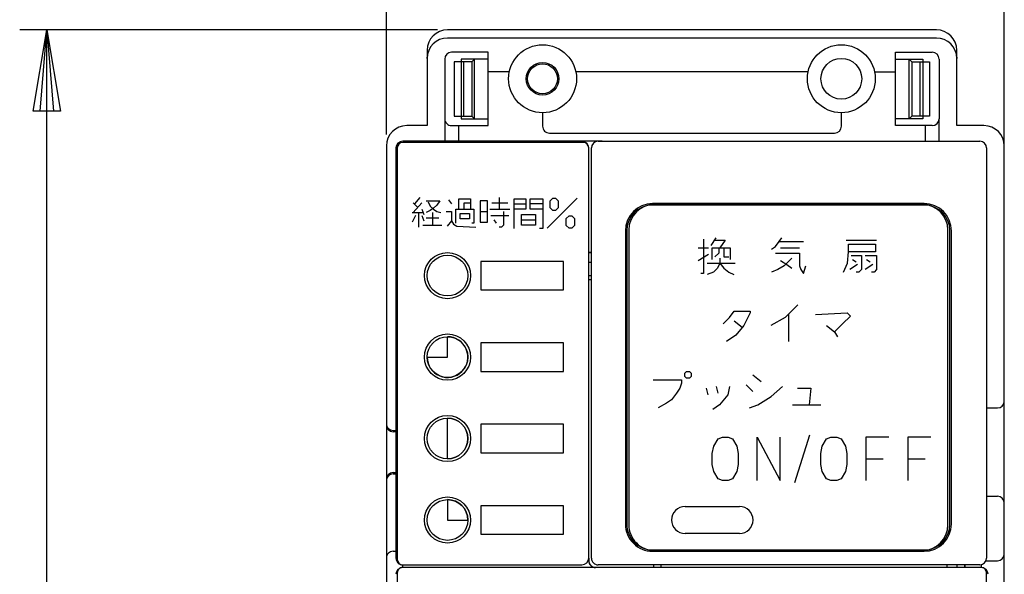
# Model space of a CAD drawing. Extents: x -242 to 78, y -154 to 186.
# Drawn here: x -180 to -107, y 10 to 51 of the extents above; entities that cross this region are included whole.
import ezdxf

# ---------------------------------------------------------------- set-up
doc = ezdxf.new("R2010")
doc.units = 0
doc.layers.add('1', color=7, linetype='CONTINUOUS')

msp = doc.modelspace()

# ---------------------------------------------------------------- linework, layer by layer
at = {"layer": '1', "color": 5, "linetype": 'CONTINUOUS'}
for p, q in [((-152.812717, 42.67972), (-152.812717, 76.880659)), ((-107.312717, 40.380657), (-107.312717, 76.880659)), ((-149.04687, 50.380657), (-179.812718, 50.380657)), ((-112.312717, 50.380657), (-148.312717, 50.380657)), ((-112.312717, 49.780657), (-148.312717, 49.780657)), ((-149.812717, 48.280657), (-149.812717, 48.380657)), ((-148.512717, 48.230657), (-148.512717, 43.830657)), ((-147.312717, 48.030657), (-147.312717, 44.030657)), ((-147.112717, 44.030657), (-147.112717, 48.030657)), ((-146.512717, 48.030657), (-146.512717, 44.030657)), ((-146.312717, 43.830657), (-146.312717, 48.230657)), ((-114.312717, 43.830657), (-114.312717, 48.230657)), ((-114.112717, 48.030657), (-114.112717, 44.030657)), ((-113.512717, 44.030657), (-113.512717, 48.030657)), ((-113.312717, 48.030657), (-113.312717, 44.030657)), ((-112.112717, 48.230657), (-112.112717, 43.830657)), ((-110.812717, 48.380657), (-110.812717, 48.280657)), ((-143.762206, 47.280657), (-145.312717, 47.280657)), ((-121.762206, 47.280657), (-138.863227, 47.280657)), ((-116.863227, 47.280657), (-115.312717, 47.280657)), ((-141.312717, 44.280657), (-141.312717, 43.280657)), ((-119.312717, 43.280657), (-119.312717, 44.280657)), ((-148.512717, 43.830657), (-148.512717, 42.180657)), ((-112.112717, 42.180657), (-112.112717, 43.830657)), ((-147.512717, 43.330657), (-147.512717, 42.180657)), ((-140.812717, 42.780657), (-119.812717, 42.780657)), ((-113.112717, 42.180657), (-113.112717, 43.330657)), ((-138.412717, 42.180657), (-151.612717, 42.180657)), ((-138.312717, 42.080657), (-151.612717, 42.080657)), ((-136.912717, 42.180657), (-138.412717, 42.180657)), ((-138.312717, 42.080657), (-138.312717, 42.080657)), ((-137.212717, 42.180657), (-109.112717, 42.180657)), ((-152.812717, 41.830657), (-152.812717, -49.269343)), ((-152.112717, 41.680657), (-152.112717, 11.480657)), ((-137.912717, 11.480657), (-137.912717, 41.680657)), ((-137.712717, 11.480657), (-137.712717, 41.680657)), ((-108.612717, 41.680657), (-108.612717, 11.480657)), ((-107.312717, -49.269343), (-107.312717, 41.830657)), ((-150.359592, 38.024407), (-150.750217, 37.555657)), ((-148.250217, 37.868157), (-148.015842, 37.555657)), ((-144.500217, 38.024407), (-144.500217, 37.165032)), ((-138.762717, 37.980657), (-140.962717, 35.780657)), ((-150.828342, 37.633782), (-150.515842, 37.321282)), ((-150.203342, 37.633782), (-150.828342, 36.930657)), ((-150.203342, 37.165032), (-150.047092, 36.774407)), ((-145.906467, 37.008782), (-145.359592, 37.008782)), ((-145.203342, 37.165032), (-143.718967, 37.165032)), ((-145.047092, 37.633782), (-143.875217, 37.633782)), ((-143.406467, 37.555657), (-142.547092, 37.555657)), ((-141.297092, 37.555657), (-142.234592, 37.555657)), ((-113.212716, 37.580657), (-133.212716, 37.580657)), ((-113.212716, 37.480657), (-133.212716, 37.480657)), ((-113.362716, 37.530657), (-133.062716, 37.530657)), ((-150.906467, 36.930657), (-150.125217, 36.930657)), ((-150.672092, 36.696282), (-150.906467, 36.227532)), ((-150.437717, 36.930657), (-150.437717, 35.836907)), ((-150.203342, 36.696282), (-150.047092, 36.305657)), ((-149.890842, 36.540032), (-148.953342, 36.540032)), ((-149.422092, 36.930657), (-149.422092, 35.993157)), ((-145.125217, 36.696282), (-143.797092, 36.696282)), ((-144.890842, 36.383782), (-144.734592, 36.149407)), ((-142.859592, 36.383782), (-141.843967, 36.383782)), ((-150.125217, 35.993157), (-148.718967, 35.993157)), ((-135.212716, 35.580657), (-135.212716, 13.980657)), ((-135.112716, 35.580657), (-135.112716, 13.980657)), ((-134.962716, 35.630657), (-134.962716, 13.930657)), ((-111.462716, 13.930657), (-111.462716, 35.630657)), ((-111.312716, 13.980657), (-111.312716, 35.580657)), ((-111.212716, 13.980657), (-111.212716, 35.580657)), ((-128.906858, 34.508785), (-128.531858, 35.071285)), ((-118.963108, 34.883785), (-116.713108, 34.883785)), ((-129.844358, 34.321285), (-129.094358, 34.321285)), ((-123.888108, 34.790035), (-122.106858, 34.790035)), ((-123.794358, 34.321285), (-122.388108, 34.321285)), ((-137.712717, 33.980657), (-137.912717, 33.980657)), ((-137.912717, 33.980657), (-137.712717, 33.980657)), ((-129.844358, 33.383785), (-129.094358, 33.852535)), ((-118.494358, 33.477535), (-118.213108, 33.290035)), ((-117.463108, 33.477535), (-117.181858, 33.290035)), ((-137.912717, 33.280657), (-137.712717, 33.280657)), ((-129.188108, 33.196285), (-127.125608, 33.196285)), ((-118.119358, 33.102535), (-118.681858, 32.727535)), ((-116.994358, 33.102535), (-117.556858, 32.727535)), ((-137.912717, 32.280657), (-137.712717, 32.280657)), ((-137.712717, 31.980657), (-137.912717, 31.980657)), ((-137.712717, 31.980657), (-137.912717, 31.980657)), ((-123.212716, 29.423184), (-123.212716, 27.430997)), ((-127.192487, 28.954434), (-126.60655, 28.485684)), ((-125.831851, 24.969331), (-125.222476, 24.481831)), ((-129.253726, 23.994331), (-129.131851, 23.506831)), ((-128.522476, 24.116206), (-128.400601, 23.628706)), ((-126.319351, 24.238081), (-125.831851, 23.750581)), ((-122.897476, 22.775581), (-120.825601, 22.775581)), ((-108.612717, 22.530657), (-107.812717, 22.530657)), ((-148.312717, 18.780657), (-148.312717, 21.780657)), ((-152.312717, 20.880657), (-152.112717, 20.880657)), ((-152.112717, 20.780657), (-152.312717, 20.780657)), ((-121.656056, 20.53066), (-122.756056, 17.03066)), ((-117.519387, 18.78066), (-116.239386, 18.78066)), ((-114.419385, 18.78066), (-113.139385, 18.78066)), ((-152.312717, 17.780657), (-152.112717, 17.780657)), ((-152.312717, 17.680657), (-152.112717, 17.680657)), ((-108.612717, 16.030657), (-107.812717, 16.030657)), ((-130.812715, 15.280655), (-126.812715, 15.280655)), ((-131.812715, 14.280655), (-131.812715, 14.280655)), ((-125.812715, 14.280655), (-125.812715, 14.280655)), ((-126.812715, 13.280655), (-130.812715, 13.280655)), ((-152.312717, 11.980657), (-152.112717, 11.980657)), ((-133.212716, 12.080657), (-113.212716, 12.080657)), ((-133.212716, 11.980657), (-113.212716, 11.980657)), ((-133.062716, 12.030657), (-113.362716, 12.030657)), ((-151.612717, 10.780657), (-151.612717, 10.980657)), ((-151.612717, 10.780657), (-151.612717, 10.980657)), ((-151.612717, 10.980657), (-138.412717, 10.980657)), ((-151.612717, 10.980657), (-151.612717, 10.980657)), ((-137.912717, 11.480657), (-137.912717, 11.280657)), ((-137.912717, 11.280657), (-137.912717, 11.480657)), ((-109.112717, 10.980657), (-137.212717, 10.980657)), ((-133.112717, 10.780657), (-133.112717, 10.980657)), ((-132.612717, 10.980657), (-132.612717, 10.780657)), ((-111.512712, 10.780657), (-111.512712, 10.980657)), ((-110.812717, 10.980657), (-110.812717, 10.780657)), ((-110.212717, 10.980657), (-110.212717, 10.780657)), ((-110.212717, 10.780657), (-110.212717, 10.980657)), ((-109.012717, 10.990759), (-109.012717, 10.780657)), ((-108.654459, 11.280657), (-107.812717, 11.280657)), ((-109.012717, 10.780657), (-151.612717, 10.780657))]:
    msp.add_line(p, q, dxfattribs=at)
for points in [[(-177.812718, -3.719343), (-177.812718, 50.380657), (-176.812718, 44.380657), (-178.812718, 44.380657), (-177.812718, 50.380657), (-177.312718, 44.380657), (-178.312718, 44.380657), (-177.812718, 50.380657)], [(-149.812717, 48.880657), (-149.812717, 43.330657), (-151.312717, 43.330657)], [(-148.012717, 43.330657), (-145.312717, 43.330657), (-145.312717, 48.730657), (-148.012717, 48.730657)], [(-112.612717, 43.330657), (-115.312717, 43.330657), (-115.312717, 48.730657), (-112.612717, 48.730657)], [(-108.812717, 43.330657), (-110.812717, 43.330657), (-110.812717, 48.880657)], [(-145.312717, 48.230657), (-146.312717, 48.230657), (-146.512717, 48.030657), (-147.812717, 48.030657), (-147.812717, 44.030657), (-146.512717, 44.030657), (-146.312717, 43.830657), (-145.312717, 43.830657)], [(-146.312717, 48.230657), (-147.312717, 48.230657), (-147.312717, 48.030657)], [(-115.312717, 48.230657), (-114.312717, 48.230657), (-114.112717, 48.030657), (-112.812717, 48.030657), (-112.812717, 44.030657), (-114.112717, 44.030657), (-114.312717, 43.830657), (-115.312717, 43.830657)], [(-114.312717, 48.230657), (-113.312717, 48.230657), (-113.312717, 48.030657)], [(-147.312717, 44.030657), (-147.312717, 43.830657), (-146.312717, 43.830657)], [(-113.312717, 44.030657), (-113.312717, 43.830657), (-114.312717, 43.830657)], [(-152.012717, 41.680657), (-152.012717, 41.680657), (-152.012717, 11.380657)], [(-149.890842, 37.790032), (-148.875217, 37.790032), (-149.109592, 37.477532), (-149.343967, 37.243157), (-149.578342, 37.086907), (-149.890842, 36.930657)], [(-149.734592, 37.711907), (-149.578342, 37.399407), (-149.343967, 37.165032), (-149.109592, 37.008782), (-148.797092, 36.930657)], [(-147.468967, 37.165032), (-147.468967, 37.946282), (-146.609592, 37.946282), (-146.609592, 37.165032)], [(-143.406467, 35.758782), (-143.406467, 37.946282), (-142.547092, 37.946282), (-142.547092, 37.165032), (-143.406467, 37.165032)], [(-141.297092, 37.165032), (-142.234592, 37.165032), (-142.234592, 37.946282), (-141.297092, 37.946282), (-141.297092, 35.758782), (-141.531467, 35.758782)], [(-148.406467, 37.008782), (-148.015842, 37.008782), (-148.015842, 36.305657), (-148.328342, 35.915032)], [(-147.703342, 36.149407), (-147.703342, 37.165032), (-146.375217, 37.165032), (-146.375217, 36.149407), (-146.531467, 36.149407)], [(-147.078342, 37.165032), (-147.078342, 37.633782), (-146.609592, 37.633782)], [(-144.187717, 37.008782), (-144.187717, 35.993157), (-144.343967, 35.836907), (-144.500217, 35.836907)], [(-148.015842, 36.305657), (-147.859592, 36.071282), (-147.625217, 35.915032), (-146.218967, 35.836907)], [(-129.469358, 34.977535), (-129.469358, 32.446285), (-129.656858, 32.446285)], [(-128.625608, 34.883785), (-127.875608, 34.883785), (-128.250608, 34.321285)], [(-124.450608, 34.227535), (-124.169358, 34.415035), (-123.888108, 34.790035), (-123.700608, 35.071285)], [(-128.813108, 33.477535), (-128.813108, 34.321285), (-127.500608, 34.321285), (-127.500608, 33.477535)], [(-128.344358, 34.321285), (-128.344358, 33.946285), (-128.625608, 33.665035)], [(-127.969358, 34.321285), (-127.969358, 33.665035), (-127.594358, 33.665035)], [(-119.150608, 32.540035), (-118.869358, 33.196285), (-118.775608, 34.040035), (-118.775608, 34.602535), (-116.806858, 34.602535), (-116.806858, 34.040035), (-118.775608, 34.040035)], [(-128.250608, 33.571285), (-128.250608, 33.196285), (-128.438108, 32.821285), (-128.719358, 32.540035), (-129.188108, 32.352535)], [(-122.950608, 33.571285), (-123.513108, 33.008785), (-123.981858, 32.727535), (-124.450608, 32.540035)], [(-124.169358, 33.946285), (-122.388108, 33.946285), (-122.388108, 33.008785), (-122.294358, 32.727535), (-122.106858, 32.446285), (-121.919358, 33.008785)], [(-123.794358, 33.383785), (-123.325608, 33.102535), (-122.950608, 32.821285)], [(-118.588108, 33.758785), (-117.838108, 33.758785), (-117.838108, 32.727535), (-118.025608, 32.540035), (-118.213108, 32.540035)], [(-117.556858, 33.758785), (-116.713108, 33.758785), (-116.713108, 32.727535), (-116.900608, 32.540035), (-117.088108, 32.540035)], [(-128.250608, 33.196285), (-127.969358, 32.821285), (-127.594358, 32.540035), (-127.219358, 32.352535)], [(-122.509591, 30.126309), (-123.447091, 29.188809), (-124.501778, 28.602872)], [(-128.0128, 28.720059), (-127.54405, 29.188809), (-127.192487, 29.657559), (-126.020612, 29.657559), (-126.020612, 29.540372), (-126.489362, 28.602872), (-127.0753, 27.899747), (-127.778425, 27.430997)], [(-121.225132, 29.423184), (-118.881382, 29.540372), (-118.647007, 29.305997), (-119.232944, 28.720059), (-119.818882, 28.134122)], [(-120.404819, 28.602872), (-119.818882, 28.134122), (-119.584507, 27.782559)], [(-149.812717, 26.28066), (-148.312717, 26.280657), (-148.312717, 27.780657)], [(-133.163101, 24.603706), (-131.091226, 24.603706), (-131.091226, 24.359956), (-131.213101, 23.994331), (-131.456851, 23.628706), (-131.822476, 23.141206), (-132.188101, 22.897456), (-132.797476, 22.531831)], [(-127.547476, 24.116206), (-127.669351, 23.506831), (-128.278726, 22.775581), (-128.766226, 22.409956)], [(-126.075601, 22.531831), (-125.466226, 22.775581), (-124.491226, 23.384956), (-123.638101, 24.116206)], [(-122.531851, 23.994331), (-121.556851, 23.994331), (-121.678726, 22.775581)], [(-125.512724, 17.180659), (-125.512724, 20.38066), (-123.806056, 17.180659), (-123.806056, 20.38066)], [(-115.812719, 20.38066), (-115.812719, 20.38066), (-115.812719, 20.38066), (-117.519387, 20.38066), (-117.519387, 17.180659)], [(-112.712718, 20.38066), (-112.712718, 20.38066), (-112.712718, 20.38066), (-114.419385, 20.38066), (-114.419385, 17.180659)], [(-148.312717, 15.780657), (-148.312717, 14.280657), (-146.812717, 14.280657)], [(-152.012717, 10.380657), (-152.012717, 10.380657), (-152.012717, -18.419343)], [(-109.012717, 10.780657), (-109.012717, 10.780657), (-151.612717, 10.780657)], [(-108.612717, -18.419343), (-108.612717, -18.419343), (-108.612717, 10.380657)]]:
    msp.add_lwpolyline(points, dxfattribs=at)
for points in [[(-145.906467, 37.790032), (-145.906467, 36.227532), (-145.359592, 36.227532), (-145.359592, 37.790032), (-145.906467, 37.790032)], [(-140.562717, 37.980657), (-140.362717, 37.980657), (-140.162717, 37.780657), (-140.162717, 37.280657), (-140.362717, 37.080657), (-140.562717, 37.080657), (-140.762717, 37.280657), (-140.762717, 37.780657), (-140.562717, 37.980657)], [(-147.390842, 36.852532), (-146.687717, 36.852532), (-146.687717, 36.461907), (-147.390842, 36.461907), (-147.390842, 36.852532)], [(-142.859592, 36.774407), (-141.843967, 36.774407), (-141.843967, 35.993157), (-142.859592, 35.993157), (-142.859592, 36.774407)], [(-139.362717, 36.680657), (-139.162717, 36.680657), (-138.962717, 36.480657), (-138.962717, 35.980657), (-139.162717, 35.780657), (-139.362717, 35.780657), (-139.562717, 35.980657), (-139.562717, 36.480657), (-139.362717, 36.680657)], [(-145.862717, 31.230657), (-139.762717, 31.230657), (-139.762717, 33.330657), (-145.862717, 33.330657), (-145.862717, 31.230657)], [(-145.862717, 25.230657), (-139.762717, 25.230657), (-139.762717, 27.330657), (-145.862717, 27.330657), (-145.862717, 25.230657)], [(-130.725601, 25.213081), (-130.481851, 25.213081), (-130.359976, 25.091206), (-130.359976, 24.847456), (-130.481851, 24.725581), (-130.725601, 24.725581), (-130.847476, 24.847456), (-130.847476, 25.091206), (-130.725601, 25.213081)], [(-145.862717, 19.230657), (-139.762717, 19.230657), (-139.762717, 21.330657), (-145.862717, 21.330657), (-145.862717, 19.230657)], [(-128.072725, 20.38066), (-127.646058, 20.38066), (-127.326058, 20.247327), (-127.006058, 19.713993), (-126.899391, 19.18066), (-126.899391, 18.380659), (-127.006058, 17.847326), (-127.326058, 17.313992), (-127.646058, 17.180659), (-128.072725, 17.180659), (-128.392725, 17.313992), (-128.712725, 17.847326), (-128.819392, 18.380659), (-128.819392, 19.18066), (-128.712725, 19.713993), (-128.392725, 20.247327), (-128.072725, 20.38066)], [(-120.079388, 20.38066), (-119.652721, 20.38066), (-119.332721, 20.247327), (-119.012721, 19.713993), (-118.906054, 19.18066), (-118.906054, 18.380659), (-119.012721, 17.847326), (-119.332721, 17.313992), (-119.652721, 17.180659), (-120.079388, 17.180659), (-120.399388, 17.313992), (-120.719388, 17.847326), (-120.826055, 18.380659), (-120.826055, 19.18066), (-120.719388, 19.713993), (-120.399388, 20.247327), (-120.079388, 20.38066)], [(-145.862717, 13.230657), (-139.762717, 13.230657), (-139.762717, 15.330657), (-145.862717, 15.330657), (-145.862717, 13.230657)]]:
    msp.add_lwpolyline(points, close=True, dxfattribs=at)
for centre, radius in [((-141.312717, 46.780657), 2.5), ((-119.312717, 46.780657), 2.5), ((-141.312717, 46.780657), 1.2), ((-141.312717, 46.780657), 1.1), ((-119.312717, 46.780657), 1.5), ((-148.312717, 32.280657), 1.7), ((-148.312717, 32.280657), 1.5), ((-148.312717, 26.280657), 1.7), ((-148.312717, 26.280657), 1.5), ((-148.312717, 20.280657), 1.7), ((-148.312717, 20.280657), 1.5), ((-148.312717, 14.280657), 1.7), ((-148.312717, 14.280657), 1.5)]:
    msp.add_circle(centre, radius, dxfattribs=at)
for centre, radius, start, end in [((-148.312717, 48.880657), 1.5, 89.999999, 179.999998), ((-112.312717, 48.880657), 1.5, 0, 89.999999), ((-148.312717, 48.280657), 1.5, 89.999999, 179.999998), ((-112.312717, 48.280657), 1.5, 0, 89.999999), ((-148.012717, 48.230657), 0.5, 89.999999, 179.999998), ((-112.612717, 48.230657), 0.5, 0, 89.999999), ((-148.012717, 43.830657), 0.5, 179.999998, -89.999999), ((-112.612717, 43.830657), 0.5, -89.999999, 0), ((-151.312717, 41.830657), 1.5, 89.999999, 179.999998), ((-140.812717, 43.280657), 0.5, 179.999998, -89.999999), ((-119.812717, 43.280657), 0.5, -89.999999, 0), ((-108.812717, 41.830657), 1.5, 0, 89.999999), ((-151.612717, 41.680657), 0.5, 89.999999, 179.999998), ((-151.612717, 41.680657), 0.4, 89.999999, 179.999998), ((-138.412717, 41.680657), 0.5, 0, 89.999999), ((-138.312717, 41.680657), 0.4, 0, 89.999999), ((-137.212717, 41.680657), 0.5, 89.999999, 179.999998), ((-109.112717, 41.680657), 0.5, 0, 89.999999), ((-133.212716, 35.580657), 2, 89.999999, 179.999998), ((-133.212716, 35.580657), 1.9, 89.999999, 179.999998), ((-133.062716, 35.630657), 1.9, 89.999999, 179.999998), ((-113.362716, 35.630657), 1.9, 0, 89.999999), ((-113.212716, 35.580657), 2, 0, 89.999999), ((-113.212716, 35.580657), 1.9, 0, 89.999999), ((-148.312717, 26.280657), 1.5, 179.999998, 89.999999), ((-107.812717, 23.030657), 0.5, -89.999999, 0), ((-148.312717, 20.280657), 1.5, -89.999999, 89.999999), ((-152.312717, 21.380657), 0.5, 179.999998, -89.999999), ((-152.312717, 21.280657), 0.5, 179.999998, -89.999999), ((-152.312717, 17.280657), 0.5, 89.999999, 179.999998), ((-152.312717, 17.180657), 0.5, 89.999999, 179.999998), ((-107.812717, 15.530657), 0.5, 0, 89.999999), ((-148.312717, 14.280657), 1.5, 0, 89.999999), ((-130.812715, 14.280655), 1, 89.999999, 179.999998), ((-126.812715, 14.280655), 1, 0, 89.999999), ((-133.212716, 13.980657), 2, 179.999998, -89.999999), ((-133.212716, 13.980657), 1.9, 179.999998, -89.999999), ((-133.062716, 13.930657), 1.9, 179.999998, -89.999999), ((-130.812715, 14.280655), 1, 179.999998, -89.999999), ((-126.812715, 14.280655), 1, -89.999999, 0), ((-113.362716, 13.930657), 1.9, -89.999999, 0), ((-113.212716, 13.980657), 1.9, -89.999999, 0), ((-113.212716, 13.980657), 2, -89.999999, 0), ((-152.312717, 11.480657), 0.5, 89.999999, -179.999998), ((-107.812717, 11.780657), 0.5, -89.999999, 0), ((-151.612717, 11.480657), 0.5, 179.999998, -89.999999), ((-151.612717, 11.380657), 0.4, -179.999998, -89.999999), ((-138.412717, 11.480657), 0.5, -89.999999, 0), ((-137.412717, 11.280657), 0.5, 179.999998, -89.999999), ((-137.412717, 11.280657), 0.5, -179.999998, -89.999999), ((-137.212717, 11.480657), 0.5, 179.999998, -89.999999), ((-109.112717, 11.480657), 0.5, -89.999999, 0), ((-151.612717, 10.280657), 0.5, 89.999999, 179.999998), ((-151.612717, 10.380657), 0.4, 89.999999, -179.999998), ((-109.012717, 10.280657), 0.5, 0, 89.999999), ((-109.012717, 10.380657), 0.4, 0, 89.999999)]:
    msp.add_arc(centre, radius, start, end, dxfattribs=at)

doc.saveas('drawing.dxf')
